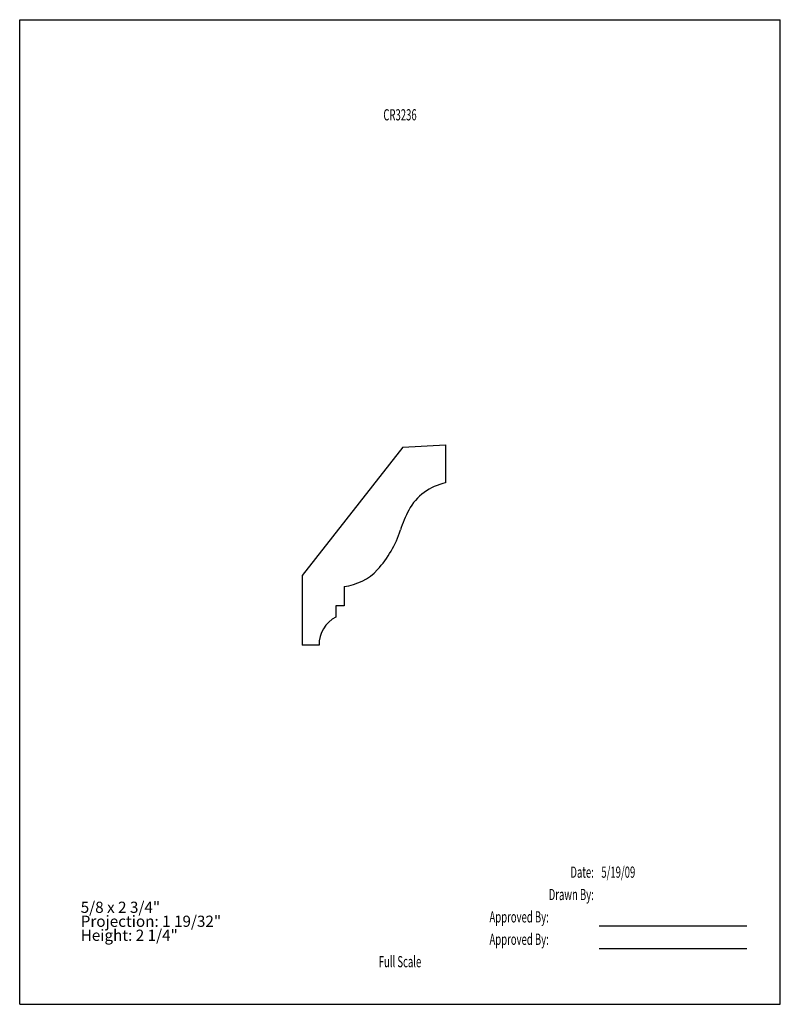
# Model space of a CAD drawing. Units: inches. Extents: x -4.3 to 4.2, y -5.5 to 5.5.
import ezdxf
from ezdxf.enums import TextEntityAlignment as Align

# ---------------------------------------------------------------- set-up
doc = ezdxf.new("R2010")
doc.units = ezdxf.units.IN
doc.header["$MEASUREMENT"] = 0
doc.linetypes.add('Continuous2', pattern=[0])
doc.layers.add('Unnamed Level 1', color=1, linetype='Continuous')
doc.styles.add('MCStick_A0.625000_S0.000000', font='Simplex', dxfattribs={"width": 0.625})
doc.styles.add('MCStick_A0.875000_S0.000000', font='Simplex', dxfattribs={"width": 0.875})

msp = doc.modelspace()

# ---------------------------------------------------------------- linework, layer by layer
at = {"layer": 'Unnamed Level 1', "color": 18, "linetype": 'Continuous2', "lineweight": -3, "true_color": 0x000000}
for p, q in [((-4.25, -5.5), (-4.25, 5.5)), ((-4.25, 5.5), (4.25, 5.5)), ((4.25, -5.5), (4.25, 5.5)), ((0.03, 0.726), (-1.092, -0.71)), ((0.03, 0.726), (0.51, 0.752)), ((0.51, 0.752), (0.51, 0.325)), ((-1.092, -0.71), (-1.092, -1.486)), ((-0.624, -0.832), (-0.624, -1.049)), ((-0.717, -1.049), (-0.717, -1.174)), ((-0.624, -1.049), (-0.717, -1.049)), ((-0.905, -1.486), (-1.092, -1.486)), ((-4.25, -5.5), (4.25, -5.5))]:
    msp.add_line(p, q, dxfattribs=at)
at = {"layer": 'Unnamed Level 1', "color": 176, "linetype": 'Continuous2', "lineweight": -3, "true_color": 0x000080}
for p, q in [((2.226, -4.625), (3.875, -4.625)), ((2.226, -4.875), (3.875, -4.875))]:
    msp.add_line(p, q, dxfattribs=at)
at = {"layer": 'Unnamed Level 1', "color": 18, "linetype": 'Continuous2', "lineweight": -3, "true_color": 0x000000}
for centre, radius, start, end in [((0.628, -0.266), 0.603, 101.3257, 151.6149), ((1.198, -0.574), 1.25, 151.6149, 162.6133), ((-1.108, 0.148), 1.166, 317.205, 342.6124), ((-0.689, -0.24), 0.595, 276.2873, 317.216), ((-0.554, -1.484), 0.351, 117.7156, 180.3556)]:
    msp.add_arc(centre, radius, start, end, dxfattribs=at)

# ---------------------------------------------------------------- texts
at = {"layer": 'Unnamed Level 1', "color": 176, "linetype": 'Continuous2', "lineweight": -3, "true_color": 0x000080, "style": 'MCStick_A0.625000_S0.000000', "width": 0.625}
msp.add_text('CR3236', height=0.125, dxfattribs=at).set_placement((0, 4.5), align=Align.TOP_CENTER)
for s, p in [(' 5/19/09', (2.226, -4.125)), ('Approved By:', (1, -4.625)), ('Approved By:', (1, -4.875))]:
    msp.add_text(s, height=0.125, dxfattribs=at).set_placement(p, align=Align.BOTTOM_LEFT)
for s, p in [('Date:', (2.166, -4.125)), ('Drawn By:', (2.166, -4.375))]:
    msp.add_text(s, height=0.125, dxfattribs=at).set_placement(p, align=Align.BOTTOM_RIGHT)
msp.add_text('Full Scale', height=0.125, dxfattribs=at).set_placement((0, -5.125), align=Align.BOTTOM_CENTER)
at = {"layer": 'Unnamed Level 1', "color": 5, "linetype": 'Continuous2', "lineweight": -3, "true_color": 0x0000ff, "insert": (-3.568, -4.83), "char_height": 0.125, "width": 2.65208, "attachment_point": 7, "line_spacing_factor": 0.75, "style": 'MCStick_A0.875000_S0.000000'}
msp.add_mtext('5/8 x 2 3/4"^M\\PProjection: 1 19/32"^M\\PHeight: 2 1/4"', dxfattribs=at)

doc.saveas('drawing.dxf')
